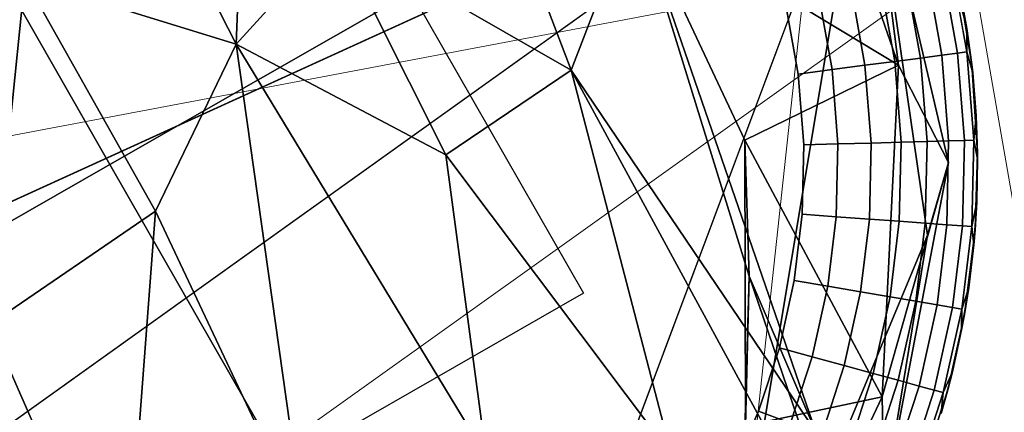
# Model space of a CAD drawing. Units: inches. Extents: x -6 to 442, y 20 to 189.
# Drawn here: x 93 to 94, y 51 to 51 of the extents above; entities that cross this region are included whole.
import ezdxf

# ---------------------------------------------------------------- set-up
doc = ezdxf.new("R2010")
doc.units = ezdxf.units.IN
doc.header["$MEASUREMENT"] = 0
doc.layers.add('SEAT-FABRIC', color=5, linetype='Continuous', lineweight=9)
doc.layers.add('SEAT-GLIDE', color=5, linetype='Continuous')
doc.layers.add('SEAT-LEG', color=5, linetype='Continuous')

# ---------------------------------------------------------------- blocks, each defined once
blk = doc.blocks.new('3AAL8114_0T')
at = {"layer": 'SEAT-FABRIC'}
for points in [[(8.77531, 10.13162, 15.51693), (9.97495, 9.15096, 14.82949), (9.35568, 10.42507, 15.52703)], [(10.58958, 9.3051, 14.64522), (9.35568, 10.42507, 15.52703), (9.97495, 9.15096, 14.82949)], [(10.58958, 9.3051, 14.64522), (9.84499, 10.39833, 15.27829), (9.35568, 10.42507, 15.52703)], [(9.36534, 10.0619, 13.2122), (10.92456, 10.35146, 13.13867), (10.8531, 9.40197, 12.79783)], [(9.97495, 9.15096, 14.82949), (8.77531, 10.13162, 15.51693), (9.39333, 8.87849, 14.83375)], [(9.36534, 10.0619, 13.2122), (10.8531, 9.40197, 12.79783), (9.40124, 9.17089, 12.86938)], [(9.40124, 9.17089, 12.86938), (10.8531, 9.40197, 12.79783), (10.47742, 8.46177, 12.61334)], [(9.40124, 9.17089, 12.86938), (10.47742, 8.46177, 12.61334), (8.38749, 8.0446, 12.57178)], [(9.97495, 9.15096, 14.82949), (9.39333, 8.87849, 14.83375), (10.37677, 8.56084, 14.59517)]]:
    blk.add_3dface(points, dxfattribs=at)
at = {"layer": 'SEAT-GLIDE'}
for points, invisible_edges in [([(10.10096, 9.2606, 0.19685), (10.10096, 9.2606, 0.19685), (9.4639, 10.22644, 0.19685)], 11), ([(10.10096, 9.2606, 0.19685), (10.10096, 9.2606, 0.19685), (9.31259, 10.13782, 0.19685)], 11), ([(10.10096, 9.2606, 0.19685), (10.10096, 9.2606, 0.19685), (9.2225, 10.04743, 0.19685)], 11), ([(9.13416, 9.89524, 0.19685), (9.13416, 9.89524, 0.19685), (10.10096, 9.2606, 0.19685), (9.1591, 9.95, 0.19685)], 6), ([(10.10096, 9.2606, 0.19685), (10.10096, 9.2606, 0.19685), (9.1591, 9.95, 0.19685)], 11), ([(9.11565, 9.8408, 0.19685), (9.11565, 9.8408, 0.19685), (9.95304, 9.15279, 0.19685), (9.13416, 9.89524, 0.19685)], 6), ([(10.10096, 9.2606, 0.19685), (10.10096, 9.2606, 0.19685), (9.13416, 9.89524, 0.19685)], 11), ([(9.95304, 9.15279, 0.19685), (9.95304, 9.15279, 0.19685), (9.13416, 9.89524, 0.19685)], 11), ([(9.95304, 9.15279, 0.19685), (9.95304, 9.15279, 0.19685), (9.11565, 9.8408, 0.19685)], 11), ([(9.68473, 9.08763, 0.19685), (9.68473, 9.08763, 0.19685), (9.11565, 9.8408, 0.19685)], 11), ([(9.85036, 9.51119), (9.85036, 9.51119), (9.90502, 9.26096), (9.86558, 9.24228)], 11), ([(9.68321, 9.34405), (9.68321, 9.34405), (9.5445, 9.22663), (9.50065, 9.2425)], 11), ([(9.68321, 9.34405), (9.68321, 9.34405), (9.58962, 9.21516), (9.5445, 9.22663)], 11), ([(9.68321, 9.34405), (9.68321, 9.34405), (9.63701, 9.20802), (9.58962, 9.21516)], 11), ([(9.68321, 9.34405), (9.68321, 9.34405), (9.68239, 9.20573), (9.63701, 9.20802)], 11), ([(9.68321, 9.34405), (9.68321, 9.34405), (9.7292, 9.20798), (9.68239, 9.20573)], 11), ([(9.68321, 9.34405), (9.68321, 9.34405), (9.77418, 9.21457), (9.7292, 9.20798)], 11), ([(9.68321, 9.34405), (9.68321, 9.34405), (9.82004, 9.22594), (9.77418, 9.21457)], 11), ([(9.68321, 9.34405), (9.68321, 9.34405), (9.86558, 9.24228), (9.82004, 9.22594)], 11), ([(9.68321, 9.34405), (9.68321, 9.34405), (9.86558, 9.24228)], 11), ([(9.87454, 9.22084, 0.00231), (9.87454, 9.22084, 0.00231), (9.86558, 9.24228), (9.90502, 9.26096)], 9), ([(9.90502, 9.26096), (9.90502, 9.26096), (9.91591, 9.24044, 0.00231), (9.87454, 9.22084, 0.00231)], 9), ([(9.82676, 9.2037, 0.00231), (9.82676, 9.2037, 0.00231), (9.82004, 9.22594), (9.86558, 9.24228)], 9), ([(9.86558, 9.24228), (9.86558, 9.24228), (9.87454, 9.22084, 0.00231), (9.82676, 9.2037, 0.00231)], 9), ([(9.92651, 9.2205, 0.00925), (9.92651, 9.2205, 0.00925), (9.87454, 9.22084, 0.00231), (9.91591, 9.24044, 0.00231)], 2), ([(9.82676, 9.2037, 0.00231), (9.82676, 9.2037, 0.00231), (9.77418, 9.21457), (9.82004, 9.22594)], 2), ([(9.88325, 9.20001, 0.00925), (9.88325, 9.20001, 0.00925), (9.82676, 9.2037, 0.00231), (9.87454, 9.22084, 0.00231)], 2), ([(9.87454, 9.22084, 0.00231), (9.87454, 9.22084, 0.00231), (9.92651, 9.2205, 0.00925), (9.88325, 9.20001, 0.00925)], 2), ([(9.93611, 9.20243, 0.02035), (9.93611, 9.20243, 0.02035), (9.88325, 9.20001, 0.00925), (9.92651, 9.2205, 0.00925)], 2), ([(9.585, 9.19239, 0.00231), (9.585, 9.19239, 0.00231), (9.58962, 9.21516), (9.63701, 9.20802)], 9), ([(9.77864, 9.19177, 0.00231), (9.77864, 9.19177, 0.00231), (9.7292, 9.20798), (9.77418, 9.21457)], 2), ([(9.77418, 9.21457), (9.77418, 9.21457), (9.82676, 9.2037, 0.00231)], 11), ([(9.77418, 9.21457), (9.77418, 9.21457), (9.82676, 9.2037, 0.00231), (9.77864, 9.19177, 0.00231)], 2), ([(9.82676, 9.2037, 0.00231), (9.82676, 9.2037, 0.00231), (9.77418, 9.21457)], 11), ([(9.63701, 9.20802), (9.63701, 9.20802), (9.63473, 9.1849, 0.00231), (9.585, 9.19239, 0.00231)], 9), ([(9.63701, 9.20802), (9.63701, 9.20802), (9.68235, 9.18249, 0.00231), (9.63473, 9.1849, 0.00231)], 2), ([(9.68235, 9.18249, 0.00231), (9.68235, 9.18249, 0.00231), (9.63701, 9.20802), (9.68239, 9.20573)], 2), ([(9.63701, 9.20802), (9.63701, 9.20802), (9.68235, 9.18249, 0.00231)], 11), ([(9.68235, 9.18249, 0.00231), (9.68235, 9.18249, 0.00231), (9.63701, 9.20802)], 11), ([(9.68235, 9.18249, 0.00231), (9.68235, 9.18249, 0.00231), (9.68239, 9.20573), (9.7292, 9.20798)], 9), ([(9.7292, 9.20798), (9.7292, 9.20798), (9.73146, 9.18486, 0.00231), (9.68235, 9.18249, 0.00231)], 9), ([(9.7292, 9.20798), (9.7292, 9.20798), (9.77864, 9.19177, 0.00231)], 11), ([(9.7292, 9.20798), (9.7292, 9.20798), (9.77864, 9.19177, 0.00231), (9.73146, 9.18486, 0.00231)], 2), ([(9.77864, 9.19177, 0.00231), (9.77864, 9.19177, 0.00231), (9.7292, 9.20798)], 11), ([(9.83329, 9.18209, 0.00925), (9.83329, 9.18209, 0.00925), (9.77864, 9.19177, 0.00231), (9.82676, 9.2037, 0.00231)], 2), ([(9.82676, 9.2037, 0.00231), (9.82676, 9.2037, 0.00231), (9.88325, 9.20001, 0.00925), (9.83329, 9.18209, 0.00925)], 2), ([(9.89113, 9.18113, 0.02035), (9.89113, 9.18113, 0.02035), (9.83329, 9.18209, 0.00925), (9.88325, 9.20001, 0.00925)], 2), ([(9.88325, 9.20001, 0.00925), (9.88325, 9.20001, 0.00925), (9.93611, 9.20243, 0.02035), (9.89113, 9.18113, 0.02035)], 2), ([(9.94439, 9.18683, 0.03502), (9.94439, 9.18683, 0.03502), (9.89113, 9.18113, 0.02035), (9.93611, 9.20243, 0.02035)], 2), ([(9.78298, 9.16961, 0.00925), (9.78298, 9.16961, 0.00925), (9.73146, 9.18486, 0.00231), (9.77864, 9.19177, 0.00231)], 2), ([(9.77864, 9.19177, 0.00231), (9.77864, 9.19177, 0.00231), (9.83329, 9.18209, 0.00925), (9.78298, 9.16961, 0.00925)], 2), ([(9.63473, 9.1849, 0.00231), (9.63473, 9.1849, 0.00231), (9.6823, 9.15991, 0.00925), (9.63251, 9.16242, 0.00925)], 2), ([(9.6823, 9.15991, 0.00925), (9.6823, 9.15991, 0.00925), (9.63473, 9.1849, 0.00231), (9.68235, 9.18249, 0.00231)], 2), ([(9.73364, 9.16238, 0.00925), (9.73364, 9.16238, 0.00925), (9.68235, 9.18249, 0.00231), (9.73146, 9.18486, 0.00231)], 2), ([(9.73146, 9.18486, 0.00231), (9.73146, 9.18486, 0.00231), (9.78298, 9.16961, 0.00925), (9.73364, 9.16238, 0.00925)], 2), ([(9.89113, 9.18113, 0.02035), (9.89113, 9.18113, 0.02035), (9.94439, 9.18683, 0.03502), (9.89795, 9.16483, 0.03502)], 2), ([(9.9513, 9.17383, 0.05317), (9.9513, 9.17383, 0.05317), (9.89795, 9.16483, 0.03502), (9.94439, 9.18683, 0.03502)], 2), ([(9.68235, 9.18249, 0.00231), (9.68235, 9.18249, 0.00231), (9.73364, 9.16238, 0.00925), (9.6823, 9.15991, 0.00925)], 2), ([(9.83921, 9.1625, 0.02035), (9.83921, 9.1625, 0.02035), (9.78298, 9.16961, 0.00925), (9.83329, 9.18209, 0.00925)], 2), ([(9.83329, 9.18209, 0.00925), (9.83329, 9.18209, 0.00925), (9.89113, 9.18113, 0.02035), (9.83921, 9.1625, 0.02035)], 2), ([(9.89795, 9.16483, 0.03502), (9.89795, 9.16483, 0.03502), (9.83921, 9.1625, 0.02035), (9.89113, 9.18113, 0.02035)], 2), ([(9.89795, 9.16483, 0.03502), (9.89795, 9.16483, 0.03502), (9.9513, 9.17383, 0.05317), (9.90364, 9.15125, 0.05317)], 2), ([(9.95631, 9.16439, 0.07346), (9.95631, 9.16439, 0.07346), (9.90364, 9.15125, 0.05317), (9.9513, 9.17383, 0.05317)], 2), ([(9.78691, 9.14953, 0.02035), (9.78691, 9.14953, 0.02035), (9.73364, 9.16238, 0.00925), (9.78298, 9.16961, 0.00925)], 2), ([(9.78298, 9.16961, 0.00925), (9.78298, 9.16961, 0.00925), (9.83921, 9.1625, 0.02035), (9.78691, 9.14953, 0.02035)], 2), ([(9.83921, 9.1625, 0.02035), (9.83921, 9.1625, 0.02035), (9.89795, 9.16483, 0.03502), (9.84432, 9.14559, 0.03502)], 2), ([(9.90364, 9.15125, 0.05317), (9.90364, 9.15125, 0.05317), (9.84432, 9.14559, 0.03502), (9.89795, 9.16483, 0.03502)], 2), ([(9.90364, 9.15125, 0.05317), (9.90364, 9.15125, 0.05317), (9.95631, 9.16439, 0.07346), (9.90775, 9.14139, 0.07346)], 2), ([(9.95931, 9.15877, 0.09442), (9.95931, 9.15877, 0.09442), (9.90775, 9.14139, 0.07346), (9.95631, 9.16439, 0.07346)], 2), ([(9.63251, 9.16242, 0.00925), (9.63251, 9.16242, 0.00925), (9.68225, 9.13945, 0.02035), (9.63051, 9.14206, 0.02035)], 2), ([(9.68225, 9.13945, 0.02035), (9.68225, 9.13945, 0.02035), (9.63251, 9.16242, 0.00925), (9.6823, 9.15991, 0.00925)], 2), ([(9.6823, 9.15991, 0.00925), (9.6823, 9.15991, 0.00925), (9.73563, 9.14202, 0.02035), (9.68225, 9.13945, 0.02035)], 2), ([(9.73563, 9.14202, 0.02035), (9.73563, 9.14202, 0.02035), (9.6823, 9.15991, 0.00925), (9.73364, 9.16238, 0.00925)], 2), ([(9.73364, 9.16238, 0.00925), (9.73364, 9.16238, 0.00925), (9.78691, 9.14953, 0.02035), (9.73563, 9.14202, 0.02035)], 2), ([(9.84432, 9.14559, 0.03502), (9.84432, 9.14559, 0.03502), (9.78691, 9.14953, 0.02035), (9.83921, 9.1625, 0.02035)], 2), ([(9.90775, 9.14139, 0.07346), (9.90775, 9.14139, 0.07346), (9.95931, 9.15877, 0.09442), (9.91021, 9.13551, 0.09442)], 2), ([(9.95304, 9.15279, 0.19685), (9.95304, 9.15279, 0.19685), (9.68473, 9.08763, 0.19685), (9.90286, 9.12993, 0.19685)], 6), ([(9.68473, 9.08763, 0.19685), (9.68473, 9.08763, 0.19685), (9.95304, 9.15279, 0.19685)], 11), ([(9.84432, 9.14559, 0.03502), (9.84432, 9.14559, 0.03502), (9.90364, 9.15125, 0.05317), (9.84857, 9.1315, 0.05317)], 2), ([(9.90775, 9.14139, 0.07346), (9.90775, 9.14139, 0.07346), (9.84857, 9.1315, 0.05317), (9.90364, 9.15125, 0.05317)], 2), ([(9.79031, 9.13219, 0.03502), (9.79031, 9.13219, 0.03502), (9.73563, 9.14202, 0.02035), (9.78691, 9.14953, 0.02035)], 2), ([(9.78691, 9.14953, 0.02035), (9.78691, 9.14953, 0.02035), (9.84432, 9.14559, 0.03502), (9.79031, 9.13219, 0.03502)], 2), ([(9.84857, 9.1315, 0.05317), (9.84857, 9.1315, 0.05317), (9.79031, 9.13219, 0.03502), (9.84432, 9.14559, 0.03502)], 2), ([(9.63051, 9.14206, 0.02035), (9.63051, 9.14206, 0.02035), (9.68223, 9.12178, 0.03502), (9.62877, 9.12448, 0.03502)], 2), ([(9.68223, 9.12178, 0.03502), (9.68223, 9.12178, 0.03502), (9.63051, 9.14206, 0.02035), (9.68225, 9.13945, 0.02035)], 2), ([(9.68225, 9.13945, 0.02035), (9.68225, 9.13945, 0.02035), (9.73734, 9.12443, 0.03502), (9.68223, 9.12178, 0.03502)], 2), ([(9.73734, 9.12443, 0.03502), (9.73734, 9.12443, 0.03502), (9.68225, 9.13945, 0.02035), (9.73563, 9.14202, 0.02035)], 2), ([(9.73563, 9.14202, 0.02035), (9.73563, 9.14202, 0.02035), (9.79031, 9.13219, 0.03502), (9.73734, 9.12443, 0.03502)], 2), ([(9.84857, 9.1315, 0.05317), (9.84857, 9.1315, 0.05317), (9.90775, 9.14139, 0.07346), (9.85167, 9.12127, 0.07346)], 2), ([(9.91021, 9.13551, 0.09442), (9.91021, 9.13551, 0.09442), (9.85167, 9.12127, 0.07346), (9.90775, 9.14139, 0.07346)], 2), ([(9.79315, 9.11776, 0.05317), (9.79315, 9.11776, 0.05317), (9.73734, 9.12443, 0.03502), (9.79031, 9.13219, 0.03502)], 2), ([(9.79031, 9.13219, 0.03502), (9.79031, 9.13219, 0.03502), (9.84857, 9.1315, 0.05317), (9.79315, 9.11776, 0.05317)], 2), ([(9.85167, 9.12127, 0.07346), (9.85167, 9.12127, 0.07346), (9.79315, 9.11776, 0.05317), (9.84857, 9.1315, 0.05317)], 2), ([(9.85167, 9.12127, 0.07346), (9.85167, 9.12127, 0.07346), (9.91021, 9.13551, 0.09442), (9.8535, 9.11518, 0.09442)], 2), ([(9.86996, 9.11787, 0.11811), (9.86996, 9.11787, 0.11811), (9.8535, 9.11518, 0.09442), (9.91021, 9.13551, 0.09442)], 9), ([(9.91021, 9.13551, 0.09442), (9.91021, 9.13551, 0.09442), (9.89752, 9.12781, 0.11811), (9.86996, 9.11787, 0.11811)], 9), ([(9.62877, 9.12448, 0.03502), (9.62877, 9.12448, 0.03502), (9.68219, 9.10707, 0.05317), (9.62733, 9.10984, 0.05317)], 2), ([(9.68219, 9.10707, 0.05317), (9.68219, 9.10707, 0.05317), (9.62877, 9.12448, 0.03502), (9.68223, 9.12178, 0.03502)], 2), ([(9.73877, 9.10979, 0.05317), (9.73877, 9.10979, 0.05317), (9.68223, 9.12178, 0.03502), (9.73734, 9.12443, 0.03502)], 2), ([(9.73732, 9.0901, 0.19685), (9.73732, 9.0901, 0.19685), (9.90286, 9.12993, 0.19685), (9.68473, 9.08763, 0.19685)], 6), ([(9.90286, 9.12993, 0.19685), (9.90286, 9.12993, 0.19685), (9.73732, 9.0901, 0.19685)], 11), ([(9.90286, 9.12993, 0.19685), (9.90286, 9.12993, 0.19685), (9.73732, 9.0901, 0.19685), (9.84561, 9.11035, 0.19685)], 6), ([(9.73732, 9.0901, 0.19685), (9.73732, 9.0901, 0.19685), (9.90286, 9.12993, 0.19685)], 11), ([(9.73734, 9.12443, 0.03502), (9.73734, 9.12443, 0.03502), (9.79315, 9.11776, 0.05317), (9.73877, 9.10979, 0.05317)], 2), ([(9.68223, 9.12178, 0.03502), (9.68223, 9.12178, 0.03502), (9.73877, 9.10979, 0.05317), (9.68219, 9.10707, 0.05317)], 2), ([(9.79519, 9.10726, 0.07346), (9.79519, 9.10726, 0.07346), (9.73877, 9.10979, 0.05317), (9.79315, 9.11776, 0.05317)], 2), ([(9.79315, 9.11776, 0.05317), (9.79315, 9.11776, 0.05317), (9.85167, 9.12127, 0.07346), (9.79519, 9.10726, 0.07346)], 2), ([(9.8535, 9.11518, 0.09442), (9.8535, 9.11518, 0.09442), (9.79519, 9.10726, 0.07346), (9.85167, 9.12127, 0.07346)], 2), ([(9.57434, 9.09779, 0.19685), (9.57434, 9.09779, 0.19685), (9.68473, 9.08763, 0.19685), (9.52076, 9.11046, 0.19685)], 6), ([(9.68473, 9.08763, 0.19685), (9.68473, 9.08763, 0.19685), (9.52076, 9.11046, 0.19685)], 11), ([(9.79476, 9.09823, 0.19685), (9.79476, 9.09823, 0.19685), (9.84561, 9.11035, 0.19685), (9.73732, 9.0901, 0.19685)], 4), ([(9.79519, 9.10726, 0.07346), (9.79519, 9.10726, 0.07346), (9.8535, 9.11518, 0.09442), (9.79642, 9.10102, 0.09442)], 2), ([(9.81352, 9.10217, 0.11811), (9.81352, 9.10217, 0.11811), (9.79642, 9.10102, 0.09442), (9.8535, 9.11518, 0.09442)], 9), ([(9.8535, 9.11518, 0.09442), (9.8535, 9.11518, 0.09442), (9.84194, 9.10932, 0.11811), (9.81352, 9.10217, 0.11811)], 9), ([(9.62733, 9.10984, 0.05317), (9.62733, 9.10984, 0.05317), (9.68217, 9.09637, 0.07346), (9.62627, 9.0992, 0.07346)], 2), ([(9.68217, 9.09637, 0.07346), (9.68217, 9.09637, 0.07346), (9.62733, 9.10984, 0.05317), (9.68219, 9.10707, 0.05317)], 2), ([(9.68219, 9.10707, 0.05317), (9.68219, 9.10707, 0.05317), (9.73981, 9.09915, 0.07346), (9.68217, 9.09637, 0.07346)], 2), ([(9.73981, 9.09915, 0.07346), (9.73981, 9.09915, 0.07346), (9.68219, 9.10707, 0.05317), (9.73877, 9.10979, 0.05317)], 2), ([(9.73877, 9.10979, 0.05317), (9.73877, 9.10979, 0.05317), (9.79519, 9.10726, 0.07346), (9.73981, 9.09915, 0.07346)], 2), ([(9.79642, 9.10102, 0.09442), (9.79642, 9.10102, 0.09442), (9.73981, 9.09915, 0.07346), (9.79519, 9.10726, 0.07346)], 2), ([(9.68473, 9.08763, 0.19685), (9.68473, 9.08763, 0.19685), (9.57434, 9.09779, 0.19685)], 11), ([(9.62817, 9.09022, 0.19685), (9.62817, 9.09022, 0.19685), (9.68473, 9.08763, 0.19685), (9.57434, 9.09779, 0.19685)], 4), ([(9.62627, 9.0992, 0.07346), (9.62627, 9.0992, 0.07346), (9.68216, 9.09001, 0.09442), (9.62565, 9.09286, 0.09442)], 2), ([(9.68216, 9.09001, 0.09442), (9.68216, 9.09001, 0.09442), (9.62627, 9.0992, 0.07346), (9.68217, 9.09637, 0.07346)], 2), ([(9.74042, 9.09281, 0.09442), (9.74042, 9.09281, 0.09442), (9.68217, 9.09637, 0.07346), (9.73981, 9.09915, 0.07346)], 2), ([(9.73732, 9.0901, 0.19685), (9.73732, 9.0901, 0.19685), (9.75581, 9.0921, 0.11811), (9.79476, 9.09823, 0.19685)], 4), ([(9.73981, 9.09915, 0.07346), (9.73981, 9.09915, 0.07346), (9.79642, 9.10102, 0.09442), (9.74042, 9.09281, 0.09442)], 2), ([(9.75581, 9.0921, 0.11811), (9.75581, 9.0921, 0.11811), (9.74042, 9.09281, 0.09442), (9.79642, 9.10102, 0.09442)], 9), ([(9.79642, 9.10102, 0.09442), (9.79642, 9.10102, 0.09442), (9.78478, 9.09643, 0.11811), (9.75581, 9.0921, 0.11811)], 9), ([(9.78478, 9.09643, 0.11811), (9.78478, 9.09643, 0.11811), (9.79476, 9.09823, 0.19685), (9.75581, 9.0921, 0.11811)], 4), ([(9.66808, 9.0878, 0.11811), (9.66808, 9.0878, 0.11811), (9.62565, 9.09286, 0.09442), (9.68216, 9.09001, 0.09442)], 2), ([(9.62817, 9.09022, 0.19685), (9.62817, 9.09022, 0.19685), (9.66808, 9.0878, 0.11811), (9.68473, 9.08763, 0.19685)], 2), ([(9.68217, 9.09637, 0.07346), (9.68217, 9.09637, 0.07346), (9.74042, 9.09281, 0.09442), (9.68216, 9.09001, 0.09442)], 2), ([(9.69738, 9.08778, 0.11811), (9.69738, 9.08778, 0.11811), (9.68216, 9.09001, 0.09442), (9.74042, 9.09281, 0.09442)], 9), ([(9.68473, 9.08763, 0.19685), (9.68473, 9.08763, 0.19685), (9.69738, 9.08778, 0.11811), (9.73732, 9.0901, 0.19685)], 4), ([(9.74042, 9.09281, 0.09442), (9.74042, 9.09281, 0.09442), (9.72664, 9.08922, 0.11811), (9.69738, 9.08778, 0.11811)], 9), ([(9.72664, 9.08922, 0.11811), (9.72664, 9.08922, 0.11811), (9.73732, 9.0901, 0.19685), (9.69738, 9.08778, 0.11811)], 4)]:
    blk.add_3dface(points, dxfattribs=dict(at, invisible_edges=invisible_edges))
for points in [[(9.68327, 9.67828), (9.51619, 9.84536), (9.68333, 10.0125), (9.85041, 9.84542)], [(9.51613, 9.51113), (9.34905, 9.67822), (9.51619, 9.84536), (9.68327, 9.67828)], [(9.85036, 9.51119), (9.68327, 9.67828), (9.85041, 9.84542), (10.0175, 9.67833)], [(9.68321, 9.34405), (9.51613, 9.51113), (9.68327, 9.67828), (9.85036, 9.51119)], [(9.86558, 9.24228), (9.86558, 9.24228), (9.87454, 9.22084, 0.00231)], [(9.87454, 9.22084, 0.00231), (9.87454, 9.22084, 0.00231), (9.86558, 9.24228)], [(9.82004, 9.22594), (9.82004, 9.22594), (9.82676, 9.2037, 0.00231)], [(9.63473, 9.1849, 0.00231), (9.63473, 9.1849, 0.00231), (9.63701, 9.20802)], [(9.68239, 9.20573), (9.68239, 9.20573), (9.68235, 9.18249, 0.00231)], [(9.73146, 9.18486, 0.00231), (9.73146, 9.18486, 0.00231), (9.7292, 9.20798)], [(9.92572, 9.13963, 0.11811), (9.92572, 9.13963, 0.11811), (9.91021, 9.13551, 0.09442), (9.95931, 9.15877, 0.09442)], [(9.95931, 9.15877, 0.09442), (9.95931, 9.15877, 0.09442), (9.95327, 9.15291, 0.11811), (9.92572, 9.13963, 0.11811)], [(9.90286, 9.12993, 0.19685), (9.90286, 9.12993, 0.19685), (9.92572, 9.13963, 0.11811), (9.95304, 9.15279, 0.19685)], [(9.95327, 9.15291, 0.11811), (9.95327, 9.15291, 0.11811), (9.95304, 9.15279, 0.19685), (9.92572, 9.13963, 0.11811)], [(9.92572, 9.13963, 0.11811), (9.92572, 9.13963, 0.11811), (9.90286, 9.12993, 0.19685), (9.89752, 9.12781, 0.11811)], [(9.91021, 9.13551, 0.09442), (9.91021, 9.13551, 0.09442), (9.92572, 9.13963, 0.11811), (9.89752, 9.12781, 0.11811)], [(9.92572, 9.13963, 0.11811), (9.92572, 9.13963, 0.11811), (9.90286, 9.12993, 0.19685)], [(9.90286, 9.12993, 0.19685), (9.90286, 9.12993, 0.19685), (9.92572, 9.13963, 0.11811)], [(9.92572, 9.13963, 0.11811), (9.92572, 9.13963, 0.11811), (9.91021, 9.13551, 0.09442)], [(9.91021, 9.13551, 0.09442), (9.91021, 9.13551, 0.09442), (9.92572, 9.13963, 0.11811)], [(9.89752, 9.12781, 0.11811), (9.89752, 9.12781, 0.11811), (9.91021, 9.13551, 0.09442)], [(9.84561, 9.11035, 0.19685), (9.84561, 9.11035, 0.19685), (9.86996, 9.11787, 0.11811), (9.90286, 9.12993, 0.19685)], [(9.89752, 9.12781, 0.11811), (9.89752, 9.12781, 0.11811), (9.90286, 9.12993, 0.19685), (9.86996, 9.11787, 0.11811)], [(9.90286, 9.12993, 0.19685), (9.90286, 9.12993, 0.19685), (9.89752, 9.12781, 0.11811)], [(9.86996, 9.11787, 0.11811), (9.86996, 9.11787, 0.11811), (9.84561, 9.11035, 0.19685), (9.84194, 9.10932, 0.11811)], [(9.8535, 9.11518, 0.09442), (9.8535, 9.11518, 0.09442), (9.86996, 9.11787, 0.11811), (9.84194, 9.10932, 0.11811)], [(9.86996, 9.11787, 0.11811), (9.86996, 9.11787, 0.11811), (9.84561, 9.11035, 0.19685)], [(9.84561, 9.11035, 0.19685), (9.84561, 9.11035, 0.19685), (9.86996, 9.11787, 0.11811)], [(9.86996, 9.11787, 0.11811), (9.86996, 9.11787, 0.11811), (9.8535, 9.11518, 0.09442)], [(9.8535, 9.11518, 0.09442), (9.8535, 9.11518, 0.09442), (9.86996, 9.11787, 0.11811)], [(9.84561, 9.11035, 0.19685), (9.84561, 9.11035, 0.19685), (9.79476, 9.09823, 0.19685)], [(9.79476, 9.09823, 0.19685), (9.79476, 9.09823, 0.19685), (9.81352, 9.10217, 0.11811), (9.84561, 9.11035, 0.19685)], [(9.84194, 9.10932, 0.11811), (9.84194, 9.10932, 0.11811), (9.84561, 9.11035, 0.19685), (9.81352, 9.10217, 0.11811)], [(9.84194, 9.10932, 0.11811), (9.84194, 9.10932, 0.11811), (9.8535, 9.11518, 0.09442)], [(9.84561, 9.11035, 0.19685), (9.84561, 9.11035, 0.19685), (9.84194, 9.10932, 0.11811)], [(9.81352, 9.10217, 0.11811), (9.81352, 9.10217, 0.11811), (9.79476, 9.09823, 0.19685), (9.78478, 9.09643, 0.11811)], [(9.79642, 9.10102, 0.09442), (9.79642, 9.10102, 0.09442), (9.81352, 9.10217, 0.11811), (9.78478, 9.09643, 0.11811)], [(9.78478, 9.09643, 0.11811), (9.78478, 9.09643, 0.11811), (9.79642, 9.10102, 0.09442)], [(9.79476, 9.09823, 0.19685), (9.79476, 9.09823, 0.19685), (9.78478, 9.09643, 0.11811)], [(9.81352, 9.10217, 0.11811), (9.81352, 9.10217, 0.11811), (9.79476, 9.09823, 0.19685)], [(9.79476, 9.09823, 0.19685), (9.79476, 9.09823, 0.19685), (9.81352, 9.10217, 0.11811)], [(9.81352, 9.10217, 0.11811), (9.81352, 9.10217, 0.11811), (9.79642, 9.10102, 0.09442)], [(9.79642, 9.10102, 0.09442), (9.79642, 9.10102, 0.09442), (9.81352, 9.10217, 0.11811)], [(9.68473, 9.08763, 0.19685), (9.68473, 9.08763, 0.19685), (9.62817, 9.09022, 0.19685)], [(9.68216, 9.09001, 0.09442), (9.68216, 9.09001, 0.09442), (9.69738, 9.08778, 0.11811), (9.66808, 9.0878, 0.11811)], [(9.69738, 9.08778, 0.11811), (9.69738, 9.08778, 0.11811), (9.68216, 9.09001, 0.09442)], [(9.68216, 9.09001, 0.09442), (9.68216, 9.09001, 0.09442), (9.69738, 9.08778, 0.11811)], [(9.72664, 9.08922, 0.11811), (9.72664, 9.08922, 0.11811), (9.74042, 9.09281, 0.09442)], [(9.74042, 9.09281, 0.09442), (9.74042, 9.09281, 0.09442), (9.75581, 9.0921, 0.11811), (9.72664, 9.08922, 0.11811)], [(9.75581, 9.0921, 0.11811), (9.75581, 9.0921, 0.11811), (9.73732, 9.0901, 0.19685), (9.72664, 9.08922, 0.11811)], [(9.73732, 9.0901, 0.19685), (9.73732, 9.0901, 0.19685), (9.72664, 9.08922, 0.11811)], [(9.75581, 9.0921, 0.11811), (9.75581, 9.0921, 0.11811), (9.73732, 9.0901, 0.19685)], [(9.73732, 9.0901, 0.19685), (9.73732, 9.0901, 0.19685), (9.75581, 9.0921, 0.11811)], [(9.75581, 9.0921, 0.11811), (9.75581, 9.0921, 0.11811), (9.74042, 9.09281, 0.09442)], [(9.74042, 9.09281, 0.09442), (9.74042, 9.09281, 0.09442), (9.75581, 9.0921, 0.11811)], [(9.69738, 9.08778, 0.11811), (9.69738, 9.08778, 0.11811), (9.68473, 9.08763, 0.19685), (9.66808, 9.0878, 0.11811)], [(9.69738, 9.08778, 0.11811), (9.69738, 9.08778, 0.11811), (9.68473, 9.08763, 0.19685)], [(9.68473, 9.08763, 0.19685), (9.68473, 9.08763, 0.19685), (9.69738, 9.08778, 0.11811)]]:
    blk.add_3dface(points, dxfattribs=at)
at = {"layer": 'SEAT-LEG'}
for points, invisible_edges in [([(9.5635, 10.26811, 0.19625), (10.05024, 9.24457, 0.20778), (9.29592, 10.15199, 0.20773)], 1), ([(9.95506, 10.21645, 0.20646), (10.05024, 9.24457, 0.20778), (9.5635, 10.26811, 0.19625)], 2), ([(9.15356, 9.97605, 0.20624), (10.05024, 9.24457, 0.20778), (9.10341, 9.58882, 0.19626)], 2), ([(9.10341, 9.58882, 0.19626), (10.05024, 9.24457, 0.20778), (9.21927, 9.32165, 0.20753)], 1)]:
    blk.add_3dface(points, dxfattribs=dict(at, invisible_edges=invisible_edges))
for points in [[(9.29592, 10.15199, 0.20773), (10.05024, 9.24457, 0.20778), (9.15356, 9.97605, 0.20624)], [(9.79, 9.76741, 2.25806), (9.89973, 9.87468, 2.07162), (9.67992, 9.85838, 2.24485)], [(9.79, 9.76741, 2.25806), (9.67992, 9.85838, 2.24485), (9.55669, 9.72877, 2.39959)], [(9.78496, 9.61678, 2.31914), (10.00621, 9.8179, 1.95531), (9.79, 9.76741, 2.25806)], [(9.98227, 9.66227, 2.0173), (10.00621, 9.8179, 1.95531), (9.78496, 9.61678, 2.31914)], [(9.55669, 9.72877, 2.39959), (9.43228, 9.77922, 2.3275), (9.37968, 9.58598, 2.52397)], [(9.66065, 9.63989, 2.41475), (9.79, 9.76741, 2.25806), (9.55669, 9.72877, 2.39959)], [(9.78496, 9.61678, 2.31914), (9.79, 9.76741, 2.25806), (9.66065, 9.63989, 2.41475)], [(9.66065, 9.63989, 2.41475), (9.55669, 9.72877, 2.39959), (9.37968, 9.58598, 2.52397)], [(9.87432, 9.57107, 2.18978), (9.98227, 9.66227, 2.0173), (9.78496, 9.61678, 2.31914)], [(9.48001, 9.48602, 2.55846), (9.66065, 9.63989, 2.41475), (9.37968, 9.58598, 2.52397)], [(9.78496, 9.61678, 2.31914), (9.66065, 9.63989, 2.41475), (9.48001, 9.48602, 2.55846)], [(9.55877, 9.37901, 2.51965), (9.78496, 9.61678, 2.31914), (9.48001, 9.48602, 2.55846)], [(9.74948, 9.45929, 2.33482), (9.78496, 9.61678, 2.31914), (9.55877, 9.37901, 2.51965)], [(9.74948, 9.45929, 2.33482), (9.87432, 9.57107, 2.18978), (9.78496, 9.61678, 2.31914)], [(9.82753, 9.39209, 2.13532), (9.87432, 9.57107, 2.18978), (9.74948, 9.45929, 2.33482)], [(9.82753, 9.39209, 2.13532), (10.02581, 9.53666, 1.80394), (9.87432, 9.57107, 2.18978)], [(10.02581, 9.53666, 1.80394), (9.82753, 9.39209, 2.13532), (9.94718, 9.37999, 1.62856)], [(9.59256, 9.25742, 2.42633), (9.74948, 9.45929, 2.33482), (9.55877, 9.37901, 2.51965)], [(9.82753, 9.39209, 2.13532), (9.74948, 9.45929, 2.33482), (9.59256, 9.25742, 2.42633)], [(9.6226, 9.19622, 2.28561), (9.82753, 9.39209, 2.13532), (9.59256, 9.25742, 2.42633)], [(9.82753, 9.39209, 2.13532), (9.6226, 9.19622, 2.28561), (9.63372, 9.1669, 2.13314)], [(9.82753, 9.39209, 2.13532), (9.63372, 9.1669, 2.13314), (9.94718, 9.37999, 1.62856)], [(9.72407, 9.23831, 1.70842), (9.94718, 9.37999, 1.62856), (9.63372, 9.1669, 2.13314)], [(9.72407, 9.23831, 1.70842), (9.81251, 9.26554, 1.49371), (9.94718, 9.37999, 1.62856)], [(9.81251, 9.26554, 1.49371), (9.88938, 9.17797, 0.68128), (9.94718, 9.37999, 1.62856)], [(9.88938, 9.17797, 0.68128), (10.07012, 9.30142, 0.68128), (9.94718, 9.37999, 1.62856)], [(9.21927, 9.32165, 0.20753), (10.05024, 9.24457, 0.20778), (9.39631, 9.17866, 0.20597)], [(10.07012, 9.30142, 0.68128), (9.88938, 9.17797, 0.68128), (10.05024, 9.24457, 0.20778)], [(9.62498, 9.21402, 1.45738), (9.66844, 9.1294, 0.68128), (9.81251, 9.26554, 1.49371)], [(9.62498, 9.21402, 1.45738), (9.81251, 9.26554, 1.49371), (9.72407, 9.23831, 1.70842)], [(9.66844, 9.1294, 0.68128), (9.88938, 9.17797, 0.68128), (9.81251, 9.26554, 1.49371)], [(9.39631, 9.17866, 0.20597), (10.05024, 9.24457, 0.20778), (9.78279, 9.12861, 0.19625)], [(9.83438, 9.12766, 0.21636), (9.78279, 9.12861, 0.19625), (10.05024, 9.24457, 0.20778)], [(9.83438, 9.12766, 0.21636), (10.05024, 9.24457, 0.20778), (9.88938, 9.17797, 0.68128)], [(9.56644, 9.20024, 1.62131), (9.72407, 9.23831, 1.70842), (9.5895, 9.14748, 1.8916)], [(9.56644, 9.20024, 1.62131), (9.62498, 9.21402, 1.45738), (9.72407, 9.23831, 1.70842)], [(9.5895, 9.14748, 1.8916), (9.72407, 9.23831, 1.70842), (9.63372, 9.1669, 2.13314)], [(9.45328, 9.16779, 0.68128), (9.66844, 9.1294, 0.68128), (9.62498, 9.21402, 1.45738)], [(9.78279, 9.12861, 0.19625), (9.6012, 9.10968, 0.21658), (9.39631, 9.17866, 0.20597)], [(9.88938, 9.17797, 0.68128), (9.66844, 9.1294, 0.68128), (9.83438, 9.12766, 0.21636)], [(9.66844, 9.1294, 0.68128), (9.45328, 9.16779, 0.68128), (9.6012, 9.10968, 0.21658)], [(9.6012, 9.10968, 0.21658), (9.83438, 9.12766, 0.21636), (9.66844, 9.1294, 0.68128)], [(9.6012, 9.10968, 0.21658), (9.78279, 9.12861, 0.19625), (9.83438, 9.12766, 0.21636)]]:
    blk.add_3dface(points, dxfattribs=at)

msp = doc.modelspace()

# ---------------------------------------------------------------- block references
at = {"rotation": 74.7889301520869}
msp.add_blockref('3AAL8114_0T', (100.34701, 38.97258), dxfattribs=at)

doc.saveas('drawing.dxf')
